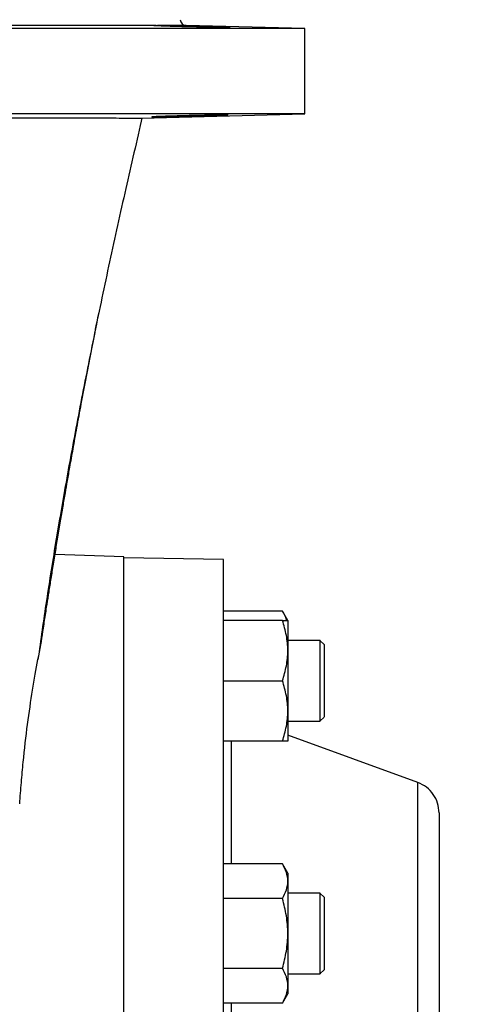
# Model space of a CAD drawing. Units: millimetres. Extents: x -4 to 213, y 0 to 297.
# Drawn here: x 39 to 47, y 173 to 189 of the extents above; entities that cross this region are included whole.
import ezdxf

# ---------------------------------------------------------------- set-up
doc = ezdxf.new("R2010")
doc.units = ezdxf.units.MM
doc.layers.add('FORMAT', color=7, linetype='Continuous')
doc.styles.add('SLDTEXTSTYLE0', font='TXT', dxfattribs={"width": 0.605})
doc.dimstyles.new('SLDDIMSTYLE1', dxfattribs={"dimtxt": 2.5, "dimasz": 2.5, "dimexe": 0, "dimexo": 0.0625, "dimtad": 1, "dimdec": 0, "dimlfac": 15, "dimrnd": 1e-09, "dimzin": 12, "dimdsep": 46, "dimtxsty": 'SLDTEXTSTYLE0', "dimblk1": 'CLOSED', "dimblk2": 'CLOSED', "dimsah": 1, "dimcen": 0.09, "dimadec": 0, "dimazin": 3, "dimtfac": 1, "dimtdec": 0, "dimtofl": 0, "dimtmove": 0, "dimatfit": 3, "dimldrblk": 'CLOSED', "dimfxl": 0, "dimfrac": 2, "dimtolj": 1, "dimtzin": 12, "dimarcsym": 0})

# ---------------------------------------------------------------- blocks, each defined once
blk = doc.blocks.new('_Closed')
at = {"color": 0, "linetype": 'ByBlock', "lineweight": -2}
for p, q in [((-1, 0.166667), (0, 0)), ((-1, 0.166667), (-1, -0.166667)), ((0, 0), (-1, -0.166667)), ((0, 0), (-1, 0))]:
    blk.add_line(p, q, dxfattribs=at)
blk = doc.blocks.new('_D_9')
at = {"layer": 'FORMAT'}
for p, q in [((26.396, 170.689), (26.396, 214.039)), ((106.249, 175.956), (106.249, 214.039)), ((26.396, 213.289), (106.249, 213.289))]:
    blk.add_line(p, q, dxfattribs=at)
at = {"layer": 'FORMAT', "xscale": 2.5, "yscale": 2.5, "rotation": 180.0000000000004}
blk.add_blockref('_Closed', (26.396, 213.289, -0.792), dxfattribs=at)
at = {"layer": 'FORMAT', "xscale": 2.5, "yscale": 2.5}
blk.add_blockref('_Closed', (106.249, 213.289, -0.792), dxfattribs=at)
at = {"layer": 'FORMAT', "insert": (63.191, 216.512), "char_height": 2.5, "attachment_point": 1, "style": 'SLDTEXTSTYLE0'}
blk.add_mtext('1198', dxfattribs=at)

msp = doc.modelspace()

# ---------------------------------------------------------------- linework, layer by layer
at = {"color": 7, "linetype": 'Continuous', "lineweight": 25}
for p, q in [((44.06297, 189.03845), (27.3963, 189.03845)), ((41.60166, 189.08992), (38.19242, 189.08992)), ((44.06297, 189.03845), (42.09721, 189.08992)), ((44.06297, 187.62656), (44.06297, 189.03845)), ((44.06297, 187.62656), (27.3963, 187.62656)), ((41.3663, 187.55608), (41.3549, 187.50659)), ((41.35701, 187.5557), (44.06297, 187.62656)), ((41.06297, 180.28907), (39.92552, 180.32879)), ((41.06297, 144.95574), (41.06297, 180.28907)), ((42.71622, 180.24723), (41.06297, 180.27609)), ((41.06297, 162.6224), (41.06297, 180.27609)), ((42.71622, 162.6224), (42.71622, 180.24723)), ((43.69357, 179.39291), (42.71622, 179.39291)), ((43.78288, 179.23821), (43.69357, 179.39291)), ((43.69357, 179.23821), (42.71622, 179.23821)), ((43.78288, 179.23821), (43.78288, 178.73821)), ((44.31622, 178.90487), (43.78288, 178.90487)), ((44.38288, 178.83821), (44.31581, 178.90528)), ((44.38288, 178.8382), (44.31581, 178.90528)), ((43.78288, 178.73821), (43.78288, 177.73821)), ((42.71622, 178.23821), (43.69357, 178.23821)), ((43.78288, 177.73821), (43.78288, 177.23821)), ((43.78288, 177.57154), (44.31622, 177.57154)), ((44.31581, 177.57113), (44.38288, 177.63821)), ((44.31581, 177.57113), (44.38288, 177.63821)), ((45.9389, 176.55231), (43.78288, 177.33703)), ((43.69357, 177.23821), (42.71622, 177.23821)), ((43.69357, 175.20866), (42.71622, 175.20866)), ((43.78288, 175.05396), (43.69357, 175.20866)), ((43.78288, 175.05396), (43.78288, 174.91999)), ((43.78288, 174.91999), (43.78288, 174.05396)), ((44.31622, 174.72063), (43.78288, 174.72063)), ((44.38288, 174.65396), (44.31581, 174.72104)), ((43.69357, 174.63131), (42.71622, 174.63131)), ((43.78288, 174.05396), (43.78288, 173.18794)), ((42.71622, 173.47661), (43.69357, 173.47661)), ((43.78288, 173.3873), (44.31622, 173.3873)), ((44.31581, 173.38689), (44.38288, 173.45397)), ((43.78288, 173.18794), (43.78288, 173.05396)), ((43.69357, 172.89926), (43.78288, 173.05396)), ((43.69357, 172.89926), (42.71622, 172.89926))]:
    msp.add_line(p, q, dxfattribs=at)
at = {"color": 8, "linetype": 'Continuous', "lineweight": 25}
msp.add_line((42.09721, 189.08992), (41.62323, 189.08992), dxfattribs=at)
at = {"color": 7, "linetype": 'Continuous', "lineweight": 25}
msp.add_arc((42.09982, 189.18989), 0.1, 182, 268.5, dxfattribs=at)
for points, knots in [([(41.62323, 189.08992), (41.6407, 189.08987), (41.66148, 189.0897), (41.69745, 189.08929), (41.71024, 189.08912), (41.73746, 189.08874), (41.75196, 189.08852), (41.79705, 189.08779), (41.82943, 189.0872), (41.89878, 189.08586), (41.93609, 189.08509), (42.01237, 189.08343), (42.05163, 189.08254), (42.11222, 189.08111), (42.13278, 189.08062), (42.1736, 189.07962), (42.19397, 189.07912), (42.25492, 189.07758), (42.29544, 189.07653), (42.37583, 189.07438), (42.4145, 189.07331), (42.47033, 189.07173), (42.48858, 189.0712), (42.52432, 189.07015), (42.54185, 189.06962), (42.59221, 189.06809), (42.62316, 189.06711), (42.6799, 189.06522), (42.70579, 189.06431), (42.75012, 189.06265), (42.76889, 189.06188), (42.79183, 189.06082), (42.79861, 189.06049), (42.81012, 189.05986), (42.81489, 189.05957), (42.82632, 189.05875), (42.83013, 189.05829), (42.82973, 189.05754), (42.82555, 189.05726), (42.81355, 189.05697), (42.80858, 189.0569), (42.79667, 189.05681), (42.7897, 189.05678), (42.76626, 189.05678), (42.74717, 189.05687), (42.70213, 189.05725), (42.67593, 189.05753), (42.61871, 189.05827), (42.5875, 189.05873), (42.53668, 189.05955), (42.51905, 189.05985), (42.4832, 189.06047), (42.44659, 189.06113), (42.40848, 189.06186), (42.36961, 189.06263), (42.34971, 189.06304), (42.28939, 189.0643), (42.24894, 189.06519), (42.18793, 189.0666), (42.16754, 189.06708), (42.12664, 189.06807), (42.10613, 189.06858), (42.04567, 189.07011), (42.00635, 189.07116), (41.94885, 189.07276), (41.93, 189.0733), (41.89355, 189.07437), (41.85814, 189.07544), (41.82482, 189.07649), (41.79255, 189.07755), (41.77686, 189.07807), (41.7321, 189.07962), (41.70538, 189.08062), (41.66988, 189.08204), (41.65881, 189.0825), (41.63826, 189.0834), (41.62883, 189.08384), (41.60349, 189.08508), (41.59031, 189.08584), (41.57612, 189.08685), (41.57231, 189.08717), (41.56673, 189.08776), (41.56495, 189.08802), (41.56252, 189.08875), (41.56479, 189.08914), (41.57736, 189.0897), (41.58759, 189.08987), (41.60166, 189.08992)], [0, 0, 0, 0, 0.03125, 0.03125, 0.046875, 0.046875, 0.0625, 0.0625, 0.09375, 0.09375, 0.125, 0.125, 0.15625, 0.15625, 0.171875, 0.171875, 0.1875, 0.1875, 0.21875, 0.21875, 0.25, 0.25, 0.265625, 0.265625, 0.28125, 0.28125, 0.3125, 0.3125, 0.34375, 0.34375, 0.375, 0.375, 0.390625, 0.390625, 0.40625, 0.40625, 0.4375, 0.4375, 0.46875, 0.46875, 0.484375, 0.484375, 0.5, 0.5, 0.53125, 0.53125, 0.5625, 0.5625, 0.59375, 0.59375, 0.609375, 0.609375, 0.625, 0.640625, 0.640625, 0.65625, 0.65625, 0.6875, 0.6875, 0.703125, 0.703125, 0.71875, 0.71875, 0.75, 0.75, 0.765625, 0.765625, 0.78125, 0.796875, 0.796875, 0.8125, 0.8125, 0.84375, 0.84375, 0.859375, 0.859375, 0.875, 0.875, 0.90625, 0.90625, 0.921875, 0.921875, 0.9375, 0.9375, 0.96875, 0.96875, 1, 1, 1, 1]), ([(30.09296, 187.55608), (30.0929, 187.55649), (30.12931, 187.5569), (30.2366, 187.55748), (30.28121, 187.55767), (30.36171, 187.55795), (30.39087, 187.55804), (30.45357, 187.55823), (30.48696, 187.55832), (30.66393, 187.55876), (30.83728, 187.55908), (31.09336, 187.55946), (31.14657, 187.55953), (31.2294, 187.55964), (31.25752, 187.55967), (31.31477, 187.55974), (31.34393, 187.55978), (31.49147, 187.55995), (31.61568, 187.56008), (32.00625, 187.56043), (32.29039, 187.56063), (32.67591, 187.56085), (32.75475, 187.56089), (32.91393, 187.56097), (32.99439, 187.56101), (33.23839, 187.56112), (33.40449, 187.56118), (33.74348, 187.56129), (33.91637, 187.56134), (34.18084, 187.5614), (34.26986, 187.56142), (34.44964, 187.56145), (34.5405, 187.56146), (34.99423, 187.56153), (35.35925, 187.56156), (35.90974, 187.56156), (36.09374, 187.56155), (36.32438, 187.56153), (36.3706, 187.56153), (36.46268, 187.56152), (36.50856, 187.56152), (36.64573, 187.5615), (36.73654, 187.56149), (37.18752, 187.56143), (37.53848, 187.56135), (37.96475, 187.56121), (38.04938, 187.56118), (38.17536, 187.56113), (38.21724, 187.56112), (38.30023, 187.56108), (38.34139, 187.56106), (38.54553, 187.56098), (38.70353, 187.5609), (39.16195, 187.56064), (39.44695, 187.56044), (39.74341, 187.56017), (39.77601, 187.56014), (39.84017, 187.56007), (39.87178, 187.56004), (39.96517, 187.55995), (40.02556, 187.55988), (40.20113, 187.55968), (40.31076, 187.55954), (40.51532, 187.55924), (40.61024, 187.55908), (40.74137, 187.55884), (40.7832, 187.55876), (40.86301, 187.55858), (40.90072, 187.5585), (41.07804, 187.55805), (41.18479, 187.55768), (41.27502, 187.55719), (41.29089, 187.5571), (41.3182, 187.5569), (41.32965, 187.5568), (41.35718, 187.55649), (41.36633, 187.55629), (41.3663, 187.55608)], [0, 0, 0, 0, 0.0625, 0.0625, 0.09375, 0.09375, 0.109375, 0.109375, 0.125, 0.125, 0.1875, 0.1875, 0.203125, 0.203125, 0.2109375, 0.2109375, 0.21875, 0.21875, 0.25, 0.25, 0.3125, 0.3125, 0.328125, 0.328125, 0.34375, 0.34375, 0.375, 0.375, 0.40625, 0.40625, 0.421875, 0.421875, 0.4375, 0.4375, 0.5, 0.5, 0.53125, 0.53125, 0.5390625, 0.5390625, 0.546875, 0.546875, 0.5625, 0.5625, 0.625, 0.625, 0.640625, 0.640625, 0.6484375, 0.6484375, 0.65625, 0.65625, 0.6875, 0.6875, 0.75, 0.75, 0.7578125, 0.7578125, 0.765625, 0.765625, 0.78125, 0.78125, 0.8125, 0.8125, 0.84375, 0.84375, 0.859375, 0.859375, 0.875, 0.875, 0.9375, 0.9375, 0.953125, 0.953125, 0.96875, 0.96875, 1, 1, 1, 1]), ([(42.40325, 187.59138), (42.36459, 187.59029), (42.325, 187.58921), (42.26428, 187.5876), (42.24382, 187.58706), (42.20244, 187.586), (42.18146, 187.58546), (42.11917, 187.58391), (42.0781, 187.58291), (41.99688, 187.58102), (41.9565, 187.58012), (41.8801, 187.57848), (41.84364, 187.57774), (41.79165, 187.57676), (41.77478, 187.57645), (41.74269, 187.5759), (41.71206, 187.57539), (41.68428, 187.57499), (41.65795, 187.57465), (41.64544, 187.5745), (41.61066, 187.57415), (41.59119, 187.57403), (41.56743, 187.57403), (41.56042, 187.57406), (41.54829, 187.57418), (41.54321, 187.57426), (41.53109, 187.57461), (41.52704, 187.57496), (41.52703, 187.57564), (41.52806, 187.57589), (41.53215, 187.57645), (41.53521, 187.57675), (41.54731, 187.57773), (41.55928, 187.57846), (41.5913, 187.58012), (41.61089, 187.58101), (41.64529, 187.58242), (41.6576, 187.58291), (41.68395, 187.58391), (41.69806, 187.58442), (41.74214, 187.58598), (41.77404, 187.58704), (41.84282, 187.58919), (41.8799, 187.59029), (41.95723, 187.59248), (41.99682, 187.59354), (42.05754, 187.5951), (42.078, 187.59561), (42.11938, 187.59662), (42.14036, 187.59712), (42.20266, 187.59857), (42.24373, 187.59948), (42.32495, 187.6012), (42.36533, 187.602), (42.44174, 187.60344), (42.47819, 187.60408), (42.53019, 187.60493), (42.54706, 187.60519), (42.57915, 187.60566), (42.60978, 187.60609), (42.63756, 187.60643), (42.66389, 187.60672), (42.67639, 187.60684), (42.71118, 187.60714), (42.73065, 187.60723), (42.7544, 187.60723), (42.76141, 187.60721), (42.77355, 187.60711), (42.77863, 187.60704), (42.79075, 187.60675), (42.7948, 187.60646), (42.79482, 187.60588), (42.79379, 187.60567), (42.78969, 187.60519), (42.78664, 187.60493), (42.77453, 187.60409), (42.76257, 187.60345), (42.73055, 187.602), (42.71095, 187.60121), (42.67656, 187.59993), (42.66425, 187.59949), (42.63789, 187.59857), (42.62378, 187.59809), (42.5797, 187.59664), (42.54779, 187.59564), (42.47901, 187.59356), (42.44192, 187.59247), (42.40325, 187.59138)], [0, 0, 0, 0, 0.03125, 0.03125, 0.046875, 0.046875, 0.0625, 0.0625, 0.09375, 0.09375, 0.125, 0.125, 0.15625, 0.15625, 0.171875, 0.171875, 0.1875, 0.203125, 0.203125, 0.21875, 0.21875, 0.25, 0.25, 0.265625, 0.265625, 0.28125, 0.28125, 0.3125, 0.3125, 0.328125, 0.328125, 0.34375, 0.34375, 0.375, 0.375, 0.40625, 0.40625, 0.421875, 0.421875, 0.4375, 0.4375, 0.46875, 0.46875, 0.5, 0.5, 0.53125, 0.53125, 0.546875, 0.546875, 0.5625, 0.5625, 0.59375, 0.59375, 0.625, 0.625, 0.65625, 0.65625, 0.671875, 0.671875, 0.6875, 0.703125, 0.703125, 0.71875, 0.71875, 0.75, 0.75, 0.765625, 0.765625, 0.78125, 0.78125, 0.8125, 0.8125, 0.828125, 0.828125, 0.84375, 0.84375, 0.875, 0.875, 0.90625, 0.90625, 0.921875, 0.921875, 0.9375, 0.9375, 0.96875, 0.96875, 1, 1, 1, 1]), ([(39.72839, 179.07779), (39.73481, 179.12053), (39.75348, 179.24496), (39.78348, 179.43903), (39.81834, 179.66198), (39.85277, 179.87911), (39.89055, 180.11443), (39.93083, 180.36202), (39.97341, 180.62032), (40.01586, 180.87421), (40.05727, 181.11869), (40.09566, 181.34247), (40.13324, 181.55925), (40.17559, 181.80081), (40.2271, 182.09076), (40.29015, 182.43971), (40.36368, 182.8388), (40.44657, 183.27835), (40.53345, 183.72851), (40.60344, 184.08526), (40.64322, 184.28662), (40.65486, 184.34553)], [0, 0, 0, 0, 0.02748362, 0.08000884, 0.12268231, 0.1673154, 0.21465181, 0.26650228, 0.3166223, 0.36843631, 0.41588048, 0.45847171, 0.49657945, 0.53810494, 0.59318651, 0.65663298, 0.7283936, 0.80832586, 0.88948979, 0.96766847, 1, 1, 1, 1]), ([(43.761, 179.23821), (43.76047, 179.24166), (43.75236, 179.29433), (43.72197, 179.34529), (43.69357, 179.39291)], [0, 0, 0, 0, 0.06562793, 1, 1, 1, 1]), ([(43.78288, 178.73821), (43.78288, 178.82353), (43.77435, 178.90772), (43.74325, 179.07421), (43.72079, 179.15653), (43.69357, 179.23821)], [0, 0, 0, 0, 0.5, 0.5, 1, 1, 1, 1]), ([(43.69357, 179.23821), (43.72079, 179.23821), (43.74325, 179.23821), (43.77435, 179.23821), (43.78288, 179.23821), (43.78288, 179.23821)], [0, 0, 0, 0, 0.5, 0.5, 1, 1, 1, 1]), ([(39.64333, 178.59264), (39.67454, 178.75443), (39.70756, 178.92558), (39.72675, 179.06999), (39.72779, 179.07788)], [0, 0, 0, 0, 0.94533132, 1, 1, 1, 1]), ([(44.31622, 177.5739), (44.31622, 177.5734), (44.31622, 177.5724), (44.31621, 177.5809), (44.31622, 177.59657), (44.31622, 177.62191), (44.31622, 177.65573), (44.31622, 177.69509), (44.31621, 177.74237), (44.31622, 177.79902), (44.31621, 177.84853), (44.31622, 177.89894), (44.31621, 177.9607), (44.31622, 178.02027), (44.31621, 178.08186), (44.31622, 178.14453), (44.31621, 178.20841), (44.31622, 178.27498), (44.31621, 178.32794), (44.31622, 178.38301), (44.31622, 178.43771), (44.31621, 178.49085), (44.31622, 178.55898), (44.31622, 178.62296), (44.31621, 178.68109), (44.31622, 178.72143), (44.31622, 178.75831), (44.31621, 178.7919), (44.31622, 178.82142), (44.31621, 178.85506), (44.31621, 178.88031), (44.31622, 178.89576), (44.31622, 178.90405), (44.31622, 178.90303), (44.31622, 178.9025)], [0, 0, 0, 0, 0.02797259, 0.05531166, 0.08169032, 0.13534387, 0.16268294, 0.1890616, 0.24271516, 0.27005422, 0.30152253, 0.33330339, 0.35591156, 0.4016857, 0.42488869, 0.44749685, 0.49327099, 0.51647398, 0.54285264, 0.56941445, 0.59655392, 0.62389299, 0.65027165, 0.7039252, 0.73126427, 0.75764293, 0.78420475, 0.81134421, 0.83868328, 0.86506194, 0.91871549, 0.94605456, 0.97243322, 1, 1, 1, 1]), ([(43.69357, 178.23821), (43.72079, 178.31989), (43.74325, 178.4022), (43.77435, 178.56869), (43.78288, 178.65288), (43.78288, 178.73821)], [0, 0, 0, 0, 0.5, 0.5, 1, 1, 1, 1]), ([(44.38288, 178.83777), (44.38288, 178.8379), (44.38288, 178.83821), (44.38288, 178.83691), (44.38288, 178.83489), (44.38288, 178.83081), (44.38288, 178.82487), (44.38288, 178.81707), (44.38288, 178.81031), (44.38288, 178.80264), (44.38288, 178.79121), (44.38288, 178.77801), (44.38288, 178.76313), (44.38288, 178.75113), (44.38288, 178.73404), (44.38288, 178.71536), (44.38288, 178.6952), (44.38288, 178.67935), (44.38288, 178.65728), (44.38288, 178.63385), (44.38288, 178.6092), (44.38288, 178.59013), (44.38288, 178.5705), (44.38288, 178.54362), (44.38288, 178.51573), (44.38288, 178.487), (44.38288, 178.46506), (44.38288, 178.43533), (44.38288, 178.40493), (44.38288, 178.37404), (44.38288, 178.35066), (44.38288, 178.31925), (44.38288, 178.28754), (44.38288, 178.25571), (44.38288, 178.23181), (44.38288, 178.19996), (44.38288, 178.16819), (44.38288, 178.13669), (44.38288, 178.11322), (44.38288, 178.08995), (44.38288, 178.05924), (44.38288, 178.02905), (44.38288, 177.99957), (44.38288, 177.97143), (44.38288, 177.95133), (44.38288, 177.93821)], [0, 0, 0, 0, 0.01338692, 0.03240029, 0.05141368, 0.07042708, 0.10847652, 0.12748989, 0.14650327, 0.16551667, 0.18453006, 0.22257942, 0.2415928, 0.2606062, 0.27961959, 0.31766894, 0.33668233, 0.35569573, 0.37470911, 0.41275846, 0.43177185, 0.45078525, 0.46979864, 0.48881201, 0.5268614, 0.5458748, 0.56488819, 0.58390156, 0.62195095, 0.64096436, 0.65997774, 0.67899111, 0.71704051, 0.73605392, 0.7550673, 0.77408067, 0.81213008, 0.83114348, 0.85015686, 0.86917023, 0.88818361, 0.92623314, 0.94524652, 0.96425989, 1, 1, 1, 1]), ([(39.33984, 176.20195), (39.34907, 176.32135), (39.35818, 176.43828), (39.37746, 176.66713), (39.3876, 176.77906), (39.41995, 177.10739), (39.44411, 177.31634), (39.49657, 177.71462), (39.52486, 177.90394), (39.58355, 178.26299), (39.61403, 178.43273), (39.64333, 178.59264)], [0, 0, 0, 0, 0.125, 0.125, 0.25, 0.25, 0.5, 0.5, 0.75, 0.75, 1, 1, 1, 1]), ([(43.78288, 177.73821), (43.78288, 177.82353), (43.77435, 177.90772), (43.74325, 178.07421), (43.72079, 178.15653), (43.69357, 178.23821)], [0, 0, 0, 0, 0.5, 0.5, 1, 1, 1, 1]), ([(44.38288, 177.93821), (44.38288, 177.93135), (44.38288, 177.91765), (44.38288, 177.89774), (44.38288, 177.87833), (44.38288, 177.85321), (44.38288, 177.82929), (44.38288, 177.80669), (44.38288, 177.79043), (44.38288, 177.76969), (44.38288, 177.75041), (44.38288, 177.7327), (44.38288, 177.72023), (44.38288, 177.70468), (44.38288, 177.69081), (44.38288, 177.67869), (44.38288, 177.6705), (44.38288, 177.6632), (44.38288, 177.65468), (44.38288, 177.64801), (44.38288, 177.6432), (44.38288, 177.64058), (44.38288, 177.63853), (44.38288, 177.6386), (44.38288, 177.63864)], [0, 0, 0, 0, 0.03801784, 0.07603565, 0.11405343, 0.15207123, 0.22815238, 0.26617018, 0.30418797, 0.34220576, 0.41828692, 0.45630472, 0.49432251, 0.53234031, 0.60842147, 0.64643927, 0.68445706, 0.72247486, 0.7604927, 0.8365737, 0.87459149, 0.91260929, 0.95062713, 1, 1, 1, 1]), ([(43.69357, 177.23821), (43.72079, 177.31989), (43.74325, 177.4022), (43.77435, 177.56869), (43.78288, 177.65288), (43.78288, 177.73821)], [0, 0, 0, 0, 0.5, 0.5, 1, 1, 1, 1]), ([(43.78288, 177.23821), (43.78288, 177.23821), (43.77435, 177.23821), (43.74325, 177.23821), (43.72079, 177.23821), (43.69357, 177.23821)], [0, 0, 0, 0, 0.5, 0.5, 1, 1, 1, 1]), ([(45.93882, 148.69247), (45.93882, 148.69247), (45.93882, 148.78226), (45.93882, 149.138), (45.93882, 149.40393), (45.93882, 150.10172), (45.93882, 150.53357), (45.93882, 151.54661), (45.93882, 152.12778), (45.93882, 153.41713), (45.93882, 154.12529), (45.93882, 155.64141), (45.93882, 156.44934), (45.93882, 158.13396), (45.93882, 159.01062), (45.93882, 160.799), (45.93882, 161.71069), (45.93882, 163.53412), (45.93882, 164.44581), (45.93882, 166.23419), (45.93882, 167.11085), (45.93882, 168.79547), (45.93882, 169.6034), (45.93882, 171.11952), (45.93882, 171.82768), (45.93882, 173.11703), (45.93882, 173.6982), (45.93882, 174.71124), (45.93882, 175.14309), (45.93882, 175.84088), (45.93882, 176.10681), (45.93882, 176.46254), (45.93882, 176.55234), (45.93882, 176.55234)], [0, 0, 0, 0, 0.0625, 0.0625, 0.125, 0.125, 0.1875, 0.1875, 0.25, 0.25, 0.3125, 0.3125, 0.375, 0.375, 0.4375, 0.4375, 0.5, 0.5, 0.5625, 0.5625, 0.625, 0.625, 0.6875, 0.6875, 0.75, 0.75, 0.8125, 0.8125, 0.875, 0.875, 0.9375, 0.9375, 1, 1, 1, 1]), ([(46.28974, 176.05117), (46.28974, 176.05111), (46.28974, 176.05098), (46.28974, 176.04998), (46.28974, 176.04838), (46.28974, 176.04613), (46.28974, 176.04324), (46.28974, 176.0397), (46.28974, 176.03553), (46.28974, 176.0307), (46.28974, 176.02524), (46.28974, 176.01913), (46.28974, 176.01238), (46.28974, 176.00499), (46.28974, 175.98165), (46.28974, 175.93111), (46.28974, 175.83075), (46.28974, 175.69989), (46.28974, 175.53636), (46.28974, 175.34101), (46.28974, 175.11175), (46.28974, 174.85012), (46.28974, 174.4549), (46.28974, 173.8792), (46.28974, 173.06484), (46.28974, 172.13493), (46.28974, 171.10347), (46.28974, 169.98766), (46.28974, 168.80696), (46.28974, 167.58205), (46.28974, 166.33369), (46.28974, 165.08173), (46.28974, 163.84422), (46.28974, 162.6224), (46.28974, 161.40059), (46.28974, 160.16308), (46.28974, 158.91112), (46.28974, 157.66276), (46.28974, 156.43785), (46.28974, 155.25715), (46.28974, 154.14133), (46.28974, 153.10988), (46.28974, 152.17997), (46.28974, 151.36561), (46.28974, 150.78992), (46.28974, 150.3947), (46.28974, 150.13306), (46.28974, 149.9038), (46.28974, 149.70845), (46.28974, 149.54492), (46.28974, 149.41406), (46.28974, 149.3137), (46.28974, 149.26016), (46.28974, 149.23318), (46.28974, 149.22099), (46.28974, 149.21101), (46.28974, 149.20324), (46.28974, 149.19773), (46.28974, 149.19428), (46.28974, 149.19385), (46.28974, 149.19364)], [0, 0, 0, 0, 0.00220488, 0.00440919, 0.00661303, 0.00881652, 0.01101975, 0.01322283, 0.01542586, 0.01762896, 0.01983223, 0.02203577, 0.02423969, 0.02644409, 0.02864909, 0.04345445, 0.05826063, 0.07350609, 0.08875237, 0.10438507, 0.12001856, 0.13597547, 0.1519332, 0.18434156, 0.21709469, 0.25002296, 0.28295122, 0.31570435, 0.34811271, 0.38001731, 0.41127407, 0.44175706, 0.47136059, 0.50000007, 0.52863955, 0.55824308, 0.58872607, 0.61998282, 0.65188743, 0.68429579, 0.71704891, 0.74997718, 0.78290545, 0.81565858, 0.84806694, 0.86402385, 0.87998157, 0.89561427, 0.91124777, 0.92649323, 0.94173951, 0.95654487, 0.97135105, 0.97544535, 0.97953799, 0.98362965, 0.987721, 0.99181273, 0.9959055, 1, 1, 1, 1]), ([(43.78288, 174.91999), (43.78288, 174.96925), (43.77435, 175.01786), (43.74325, 175.11398), (43.72079, 175.16151), (43.69357, 175.20866)], [0, 0, 0, 0, 0.5, 0.5, 1, 1, 1, 1]), ([(43.69357, 174.63131), (43.72079, 174.67847), (43.74325, 174.726), (43.77435, 174.82212), (43.78288, 174.87073), (43.78288, 174.91999)], [0, 0, 0, 0, 0.5, 0.5, 1, 1, 1, 1]), ([(44.31622, 173.38906), (44.31622, 173.38853), (44.31621, 173.38591), (44.31621, 173.39963), (44.31622, 173.42925), (44.31622, 173.47293), (44.31622, 173.52833), (44.31621, 173.59287), (44.31622, 173.66737), (44.31622, 173.75389), (44.31622, 173.85351), (44.31622, 173.96314), (44.31621, 174.07637), (44.31622, 174.18794), (44.31622, 174.2967), (44.31622, 174.39763), (44.31622, 174.48966), (44.31622, 174.56859), (44.31622, 174.63343), (44.31621, 174.68181), (44.31622, 174.71084), (44.31621, 174.72305), (44.31622, 174.72002), (44.31622, 174.71973)], [0, 0, 0, 0, 0.01360662, 0.06806496, 0.1167706, 0.16666308, 0.21199031, 0.25826858, 0.30359581, 0.34987408, 0.40279764, 0.45725598, 0.51017953, 0.56463786, 0.61756142, 0.67201975, 0.7249433, 0.77940164, 0.83232519, 0.88678353, 0.93970708, 0.99416542, 1, 1, 1, 1]), ([(44.38288, 174.65349), (44.38288, 174.6536), (44.38288, 174.65396), (44.38288, 174.65053), (44.38288, 174.64335), (44.38288, 174.63221), (44.38288, 174.61991), (44.38288, 174.60828), (44.38288, 174.59869), (44.38288, 174.58474), (44.38288, 174.56909), (44.38288, 174.55182), (44.38288, 174.53809), (44.38288, 174.51875), (44.38288, 174.4979), (44.38288, 174.47568), (44.38288, 174.45835), (44.38288, 174.44038), (44.38288, 174.41559), (44.38288, 174.38962), (44.38288, 174.36263), (44.38288, 174.34189), (44.38288, 174.31364), (44.38288, 174.28452), (44.38288, 174.25471), (44.38288, 174.23203), (44.38288, 174.20142), (44.38288, 174.1703), (44.38288, 174.13885), (44.38288, 174.11513), (44.38288, 174.09132), (44.38288, 174.05948), (44.38288, 174.02759), (44.38288, 173.99582), (44.38288, 173.97208), (44.38288, 173.94061), (44.38288, 173.90945), (44.38288, 173.8788), (44.38288, 173.85609), (44.38288, 173.82622), (44.38288, 173.79703), (44.38288, 173.7687), (44.38288, 173.74791), (44.38288, 173.7276), (44.38288, 173.70121), (44.38288, 173.6759), (44.38288, 173.65183), (44.38288, 173.63441), (44.38288, 173.61207), (44.38288, 173.5911), (44.38288, 173.57166), (44.38288, 173.55379), (44.38288, 173.54201), (44.38288, 173.53435)], [0, 0, 0, 0, 0.013327546, 0.043763871, 0.074200052, 0.104636292, 0.135072536, 0.150281575, 0.165490621, 0.180699682, 0.211135923, 0.226344962, 0.241554009, 0.256763071, 0.287199303, 0.302408343, 0.31761739, 0.332826453, 0.348035505, 0.378471669, 0.393680718, 0.408889781, 0.424098832, 0.454534994, 0.469744044, 0.484953108, 0.500162158, 0.530598319, 0.54580737, 0.561016434, 0.576225483, 0.591434523, 0.621870716, 0.63707978, 0.652288828, 0.667497868, 0.697934067, 0.71314313, 0.728352177, 0.743561217, 0.773997422, 0.789206484, 0.80441553, 0.81962457, 0.834833612, 0.865269917, 0.880478963, 0.895688002, 0.910897045, 0.941333355, 0.9565424, 0.971751439, 1, 1, 1, 1]), ([(43.78288, 174.05396), (43.78288, 174.15249), (43.77435, 174.2497), (43.74325, 174.44194), (43.72079, 174.537), (43.69357, 174.63131)], [0, 0, 0, 0, 0.5, 0.5, 1, 1, 1, 1]), ([(43.69357, 173.47661), (43.72079, 173.57093), (43.74325, 173.66598), (43.77435, 173.85823), (43.78288, 173.95544), (43.78288, 174.05396)], [0, 0, 0, 0, 0.5, 0.5, 1, 1, 1, 1]), ([(44.38288, 173.53435), (44.38288, 173.53045), (44.38288, 173.52264), (44.38288, 173.512), (44.38288, 173.50216), (44.38288, 173.49021), (44.38288, 173.48004), (44.38288, 173.47171), (44.38288, 173.46637), (44.38288, 173.46051), (44.38288, 173.45649), (44.38288, 173.45449), (44.38288, 173.45386), (44.38288, 173.45401), (44.38288, 173.45402)], [0, 0, 0, 0, 0.076077, 0.15215392, 0.22823081, 0.30430772, 0.45655268, 0.5326296, 0.60870649, 0.6847834, 0.83702839, 0.9131053, 0.98918219, 1, 1, 1, 1]), ([(43.78288, 173.18794), (43.78288, 173.2372), (43.77435, 173.28581), (43.74325, 173.38193), (43.72079, 173.42946), (43.69357, 173.47661)], [0, 0, 0, 0, 0.5, 0.5, 1, 1, 1, 1]), ([(43.69357, 172.89926), (43.72079, 172.94642), (43.74325, 172.99395), (43.77435, 173.09007), (43.78288, 173.13867), (43.78288, 173.18794)], [0, 0, 0, 0, 0.5, 0.5, 1, 1, 1, 1])]:
    msp.add_open_spline(points, degree=3, knots=knots, dxfattribs=at)
for points in [[(41.60166, 189.08992), (41.60808, 189.08994), (41.61527, 189.08994), (41.62323, 189.08992)], [(46.28974, 176.05117), (46.28493, 176.10551), (46.27531, 176.2142), (46.19933, 176.36131), (46.08708, 176.48302), (45.98824, 176.52923), (45.93882, 176.55234)]]:
    msp.add_open_spline(points, degree=3, dxfattribs=at)
at = {"color": 8, "linetype": 'Continuous', "lineweight": 25}
for points, knots in [([(41.3549, 187.50659), (41.26206, 187.10716), (41.07248, 186.29149), (40.81033, 185.09717), (40.56272, 183.9162), (40.33544, 182.76907), (40.12837, 181.65707), (39.9432, 180.58643), (39.77901, 179.55926), (39.68843, 178.91391), (39.64333, 178.59264)], [0, 0, 0, 0, 0.120474732, 0.246016141, 0.371608283, 0.497422314, 0.623580008, 0.749816257, 0.875452686, 1, 1, 1, 1]), ([(42.84781, 175.20866), (42.84781, 175.29326), (42.84781, 175.5999), (42.84781, 176.04753), (42.84781, 176.54523), (42.84781, 176.94984), (42.84781, 177.14452), (42.84781, 177.23821)], [0, 0, 0, 0, 0.088421751, 0.320510594, 0.552599436, 0.784688278, 1, 1, 1, 1]), ([(42.84781, 167.80665), (42.84781, 167.99987), (42.84781, 168.56447), (42.84781, 169.4631), (42.84781, 170.49745), (42.84781, 171.47871), (42.84781, 172.2839), (42.84781, 172.73464), (42.84781, 172.89926)], [0, 0, 0, 0, 0.10210783, 0.29835299, 0.49459816, 0.69084332, 0.88708849, 1, 1, 1, 1])]:
    msp.add_open_spline(points, degree=3, knots=knots, dxfattribs=at)

# ---------------------------------------------------------------- dimensions: what is measured, and where the dimension line sits
at = {"layer": 'FORMAT'}
dim = msp.add_linear_dim(base=(106.24949, 213.28907), p1=(26.3963, 169.68907), p2=(106.24949, 174.95574), dimstyle='SLDDIMSTYLE1', dxfattribs=at)
dim.commit()
dim.dimension.update_dxf_attribs({"geometry": '_D_9', "text_midpoint": (66.32289, 213.28907), "dimtype": 160})

doc.saveas('drawing.dxf')
